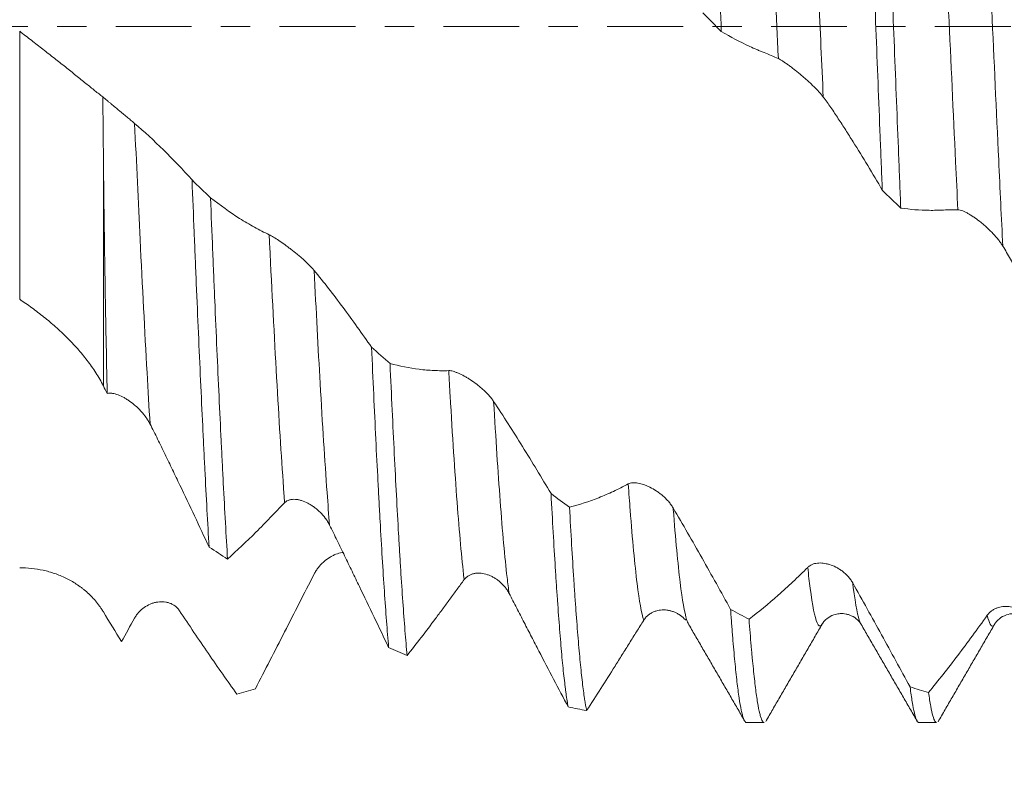
# Model space of a CAD drawing. Units: millimetres. Extents: x -45 to 116, y -82 to 31.
# Drawn here: x 68 to 82, y -11 to 0 of the extents above; entities that cross this region are included whole.
import ezdxf

# ---------------------------------------------------------------- set-up
doc = ezdxf.new("R2010")
doc.units = ezdxf.units.MM
doc.linetypes.add('CENTER', pattern=[47.5, 22, -8.5, 8.5, -8.5])
for name, color, linetype in [('1', 4, 'Continuous'), ('2', 7, 'Continuous'), ('SK2', 7, 'Continuous'), ('SK4', 2, 'CENTER')]:
    doc.layers.add(name, color=color, linetype=linetype)
doc.styles.add('iso_b_vert', font='simplex.shx')
doc.dimstyles.get("Standard").update_dxf_attribs({"dimtxt": 0.18, "dimasz": 0.18, "dimexe": 0.18, "dimexo": 0.0625, "dimgap": 0.09, "dimtad": 1, "dimzin": 0, "dimdsep": 52, "dimtxsty": 'Standard', "dimcen": 0.09, "dimadec": 0, "dimazin": 0, "dimtfac": 1, "dimtdec": 4, "dimtofl": 0, "dimtmove": 0, "dimatfit": 3, "dimfxl": 1, "dimtolj": 1, "dimtzin": 0, "dimarcsym": 0})

# ---------------------------------------------------------------- blocks, each defined once
blk = doc.blocks.new('_U2')
at = {"layer": 'SK2', "lineweight": 13}
for p, q in [((70, -11.680353), (70, -19.092853)), ((95, -11.680353), (95, -19.092853)), ((95, -17.092853), (70, -17.092853))]:
    blk.add_line(p, q, dxfattribs=at)
at = {"layer": 'SK2', "lineweight": 18}
for points in [[(70, -17.092853), (73.499998, -16.63207), (73.500002, -17.553637)], [(95, -17.092853), (91.500002, -17.553637), (91.499998, -16.63207)]]:
    blk.add_solid(points, dxfattribs=at)
at = {"layer": 'SK2', "lineweight": 18, "attachment_point": 7, "line_spacing_factor": 1.084337, "style": 'iso_b_vert'}
for s, insert, char_height in [('\\W0.8315;\\W0.4158;%%p\\W0.8315;0.5', (84.934325, -15.855258), 2.5), ('\\W0.6740;25', (78.877169, -16.207739), 3)]:
    blk.add_mtext(s, dxfattribs=dict(at, insert=insert, char_height=char_height))
blk = doc.blocks.new('_U3')
at = {"layer": 'SK2', "lineweight": 13}
for p, q in [((23, -9.4375), (23, -41.592853)), ((95, -11.680353), (95, -41.592853)), ((95, -39.592853), (23, -39.592853))]:
    blk.add_line(p, q, dxfattribs=at)
at = {"layer": 'SK2', "lineweight": 18}
for points in [[(23, -39.592853), (26.499998, -39.13207), (26.500002, -40.053637)], [(95, -39.592853), (91.500002, -40.053637), (91.499998, -39.13207)]]:
    blk.add_solid(points, dxfattribs=at)
at = {"layer": 'SK2', "lineweight": 18, "insert": (57.367172, -38.707739), "char_height": 3, "attachment_point": 7, "line_spacing_factor": 1.084337, "style": 'iso_b_vert'}
blk.add_mtext('\\W0.6740;72', dxfattribs=at)
blk = doc.blocks.new('_U4')
at = {"layer": '2', "lineweight": 13}
for p, q in [((33.8, -1.5875), (33.8, -30.592853)), ((95, -11.680353), (95, -30.592853)), ((95, -28.592853), (33.8, -28.592853))]:
    blk.add_line(p, q, dxfattribs=at)
at = {"layer": '2', "lineweight": 18}
for points in [[(33.8, -28.592853), (37.299998, -28.13207), (37.300002, -29.053637)], [(95, -28.592853), (91.500002, -29.053637), (91.499998, -28.13207)]]:
    blk.add_solid(points, dxfattribs=at)
at = {"layer": '2', "lineweight": 18, "insert": (61.413486, -27.707739), "char_height": 3, "attachment_point": 7, "line_spacing_factor": 1.084337, "style": 'iso_b_vert'}
blk.add_mtext('\\W0.6562;61.2', dxfattribs=at)

msp = doc.modelspace()

# ---------------------------------------------------------------- linework, layer by layer
at = {"layer": '1', "lineweight": 13}
for p, q in [((67.6081, -3.9565), (67.6081, -0.0702)), ((68.8206, -1.785), (68.8206, -5.2095))]:
    msp.add_line(p, q, dxfattribs=at)
at = {"layer": '1', "lineweight": 18}
for p, q in [((79.8035, -8.6673), (79.8055, -8.6705)), ((81.7375, -8.6704), (81.7394, -8.6674)), ((78.1426, -10.0929), (78.3999, -10.0929)), ((80.6427, -10.0929), (80.8999, -10.0929))]:
    msp.add_line(p, q, dxfattribs=at)
for points, knots in [([(77.7777, -0.071), (77.7674, 0.1907), (77.7571, 0.4516), (77.7365, 0.972), (77.7262, 1.2314), (77.7056, 1.7487), (77.6953, 2.0066), (77.6823, 2.3279), (77.6797, 2.3922), (77.6745, 2.5205), (77.6667, 2.7121), (77.6589, 2.9013), (77.6434, 3.2767), (77.6227, 3.769), (77.5919, 4.4831), (77.5714, 4.943), (77.5558, 5.2817), (77.5506, 5.3935), (77.5428, 5.5597), (77.5402, 5.6148), (77.535, 5.724), (77.5324, 5.7781), (77.5298, 5.8318)], [0, 0, 0, 0, 0.125, 0.125, 0.25, 0.25, 0.375, 0.375, 0.40625, 0.40625, 0.4375, 0.5, 0.5, 0.625, 0.75, 0.875, 0.875, 0.9375, 0.9375, 0.96875, 0.96875, 1, 1, 1, 1]), ([(79.8642, 3.7972), (79.8744, 3.5553), (79.8847, 3.31), (79.9053, 2.8128), (79.9156, 2.5608), (79.9311, 2.1779), (79.9389, 1.9851), (79.9467, 1.7904), (79.9519, 1.6602), (79.9545, 1.5949), (79.9675, 1.2688), (79.9778, 1.0079), (79.9984, 0.4862), (80.0087, 0.2254), (80.0293, -0.2962), (80.0396, -0.557), (80.0602, -1.0785), (80.0706, -1.3392), (80.0836, -1.6651), (80.0862, -1.7303), (80.0914, -1.8603), (80.0992, -2.0547), (80.1069, -2.2471), (80.1121, -2.3745)], [0, 0, 0, 0, 0.125, 0.125, 0.25, 0.25, 0.3125, 0.34375, 0.34375, 0.375, 0.375, 0.5, 0.5, 0.625, 0.625, 0.75, 0.75, 0.875, 0.875, 0.90625, 0.90625, 0.9375, 1, 1, 1, 1]), ([(80.3799, -2.633), (80.3748, -2.506), (80.3696, -2.3779), (80.3591, -2.12), (80.3539, -1.9909), (80.3383, -1.6032), (80.3177, -1.085), (80.2972, -0.5644), (80.2766, -0.0428), (80.2663, 0.2186), (80.2508, 0.6116), (80.243, 0.8084), (80.2352, 1.0054), (80.23, 1.1368), (80.2274, 1.2026), (80.2143, 1.53), (80.204, 1.789), (80.1834, 2.3014), (80.1731, 2.5547), (80.1526, 3.0559), (80.1423, 3.3037), (80.1319, 3.5486)], [0, 0, 0, 0, 0.0625, 0.0625, 0.125, 0.125, 0.25, 0.375, 0.375, 0.5, 0.5, 0.5625, 0.59375, 0.59375, 0.625, 0.625, 0.75, 0.75, 0.875, 0.875, 1, 1, 1, 1]), ([(68.8133, -1.0216), (68.7956, -1.0081), (68.7772, -0.9938), (68.7388, -0.9638), (68.7189, -0.948), (68.6572, -0.8988), (68.6134, -0.8635), (68.544, -0.8074), (68.5202, -0.7882), (68.4719, -0.7492), (68.4475, -0.7295), (68.3731, -0.6697), (68.3223, -0.6289), (68.2183, -0.5461), (68.1651, -0.5039), (68.0836, -0.4398), (68.0562, -0.4182), (68.001, -0.3749), (67.9733, -0.3533), (67.89, -0.2883), (67.834, -0.2449), (67.7215, -0.1578), (67.6649, -0.1141), (67.6081, -0.0702)], [0, 0, 0, 0, 0.0625, 0.0625, 0.125, 0.125, 0.25, 0.25, 0.3125, 0.3125, 0.375, 0.375, 0.5, 0.5, 0.625, 0.625, 0.6875, 0.6875, 0.75, 0.75, 0.875, 0.875, 1, 1, 1, 1]), ([(77.7777, -0.071), (77.9142, -0.1529), (78.0515, -0.2258), (78.2242, -0.3055), (78.2588, -0.3209), (78.3107, -0.343), (78.328, -0.3503), (78.3627, -0.3644), (78.38, -0.3714), (78.4321, -0.3922), (78.4668, -0.406), (78.536, -0.4353), (78.5705, -0.4506), (78.605, -0.4666)], [0, 0, 0, 0, 0.5, 0.5, 0.625, 0.625, 0.6875, 0.6875, 0.75, 0.75, 0.875, 0.875, 1, 1, 1, 1]), ([(78.605, -0.4666), (78.6149, -0.4712), (78.6259, -0.477), (78.6494, -0.4907), (78.662, -0.4985), (78.682, -0.5115), (78.6888, -0.516), (78.7026, -0.5254), (78.7096, -0.5302), (78.7307, -0.545), (78.7452, -0.5554), (78.7673, -0.5717), (78.7748, -0.5773), (78.7898, -0.5886), (78.7974, -0.5944), (78.8202, -0.6119), (78.8354, -0.6238), (78.8811, -0.66), (78.9117, -0.6851), (78.9575, -0.7238), (78.9728, -0.737), (79.0028, -0.7632), (79.0324, -0.7894), (79.0612, -0.8159), (79.0895, -0.8425), (79.1035, -0.8558), (79.1444, -0.896), (79.17, -0.9223), (79.2051, -0.961), (79.2163, -0.9738), (79.2375, -0.9992), (79.2474, -1.0116), (79.2564, -1.0236)], [0, 0, 0, 0, 0.0625, 0.0625, 0.125, 0.125, 0.15625, 0.15625, 0.1875, 0.1875, 0.25, 0.25, 0.28125, 0.28125, 0.3125, 0.3125, 0.375, 0.375, 0.5, 0.5, 0.5625, 0.5625, 0.625, 0.6875, 0.6875, 0.75, 0.75, 0.875, 0.875, 0.9375, 0.9375, 1, 1, 1, 1]), ([(69.2741, -1.4064), (69.2607, -1.395), (69.2456, -1.3822), (69.2208, -1.3613), (69.2121, -1.3541), (69.1942, -1.3391), (69.1849, -1.3313), (69.1568, -1.3079), (69.1374, -1.2918), (69.1075, -1.267), (69.0974, -1.2587), (69.077, -1.2417), (69.0667, -1.2332), (69.0359, -1.2077), (69.0153, -1.1907), (68.9741, -1.1565), (68.9536, -1.1394), (68.9227, -1.1137), (68.9124, -1.1051), (68.892, -1.0881), (68.8819, -1.0797), (68.852, -1.0545), (68.8324, -1.038), (68.8133, -1.0216)], [0, 0, 0, 0, 0.125, 0.125, 0.1875, 0.1875, 0.25, 0.25, 0.375, 0.375, 0.4375, 0.4375, 0.5, 0.5, 0.625, 0.625, 0.75, 0.75, 0.8125, 0.8125, 0.875, 0.875, 1, 1, 1, 1]), ([(68.8206, -1.785), (68.8192, -1.6586), (68.818, -1.5318), (68.8161, -1.341), (68.8156, -1.2773), (68.8144, -1.1496), (68.8138, -1.0856), (68.8133, -1.0216)], [0, 0, 0, 0, 0.5, 0.5, 0.75, 0.75, 1, 1, 1, 1]), ([(79.2564, -1.0236), (79.2934, -1.0732), (79.3301, -1.1242), (79.4027, -1.2289), (79.4386, -1.2827), (79.5101, -1.3919), (79.5458, -1.4472), (79.617, -1.5588), (79.6526, -1.6151), (79.8303, -1.8989), (79.9716, -2.1332), (80.1121, -2.3745)], [0, 0, 0, 0, 0.125, 0.125, 0.25, 0.25, 0.375, 0.375, 0.5, 0.5, 1, 1, 1, 1]), ([(70.1061, -2.2244), (69.9692, -2.0723), (69.8314, -1.9278), (69.5539, -1.6547), (69.4145, -1.5264), (69.2741, -1.4064)], [0, 0, 0, 0, 0.5, 0.5, 1, 1, 1, 1]), ([(68.8777, -5.3217), (68.8714, -5.0598), (68.8656, -4.7892), (68.8547, -4.2307), (68.8496, -3.9428), (68.8426, -3.4977), (68.8403, -3.3471), (68.837, -3.1178), (68.8359, -3.041), (68.8338, -2.8869), (68.8327, -2.8095), (68.8276, -2.4211), (68.8239, -2.1055), (68.8206, -1.785)], [0, 0, 0, 0, 0.25, 0.25, 0.5, 0.5, 0.625, 0.625, 0.6875, 0.6875, 0.75, 0.75, 1, 1, 1, 1]), ([(70.1061, -2.2244), (70.1164, -2.4791), (70.1267, -2.7323), (70.1397, -3.0469), (70.1423, -3.1097), (70.1475, -3.2351), (70.1552, -3.4223), (70.163, -3.6067), (70.1785, -3.972), (70.1991, -4.4494), (70.2299, -5.1372), (70.2504, -5.5767), (70.266, -5.8992), (70.2712, -6.0054), (70.279, -6.163), (70.2816, -6.2152), (70.2868, -6.3185), (70.2998, -6.5745), (70.323, -7.0138), (70.3435, -7.3745), (70.3537, -7.5475)], [0, 0, 0, 0, 0.125, 0.125, 0.15625, 0.15625, 0.1875, 0.25, 0.25, 0.375, 0.5, 0.625, 0.625, 0.6875, 0.6875, 0.71875, 0.71875, 0.75, 0.875, 1, 1, 1, 1]), ([(70.6216, -7.7222), (70.6113, -7.5545), (70.601, -7.379), (70.5804, -7.0123), (70.57, -6.8211), (70.557, -6.572), (70.5544, -6.5217), (70.5492, -6.4206), (70.5415, -6.2679), (70.5337, -6.1122), (70.5182, -5.7968), (70.4976, -5.3657), (70.4669, -4.6879), (70.4463, -4.2151), (70.4333, -3.9129), (70.4308, -3.8522), (70.4256, -3.7299), (70.4229, -3.6684), (70.4151, -3.4836), (70.4099, -3.3598), (70.3944, -2.987), (70.3841, -2.7364), (70.3738, -2.4836)], [0, 0, 0, 0, 0.125, 0.125, 0.25, 0.25, 0.28125, 0.28125, 0.3125, 0.375, 0.375, 0.5, 0.625, 0.75, 0.75, 0.78125, 0.78125, 0.8125, 0.8125, 0.875, 0.875, 1, 1, 1, 1]), ([(71.2248, -3.0207), (71.1529, -2.9864), (71.0813, -2.9495), (70.9385, -2.8702), (70.8673, -2.828), (70.6545, -2.6934), (70.5137, -2.5934), (70.3738, -2.4836)], [0, 0, 0, 0, 0.25, 0.25, 0.5, 0.5, 1, 1, 1, 1]), ([(80.3799, -2.633), (80.5165, -2.6534), (80.6538, -2.6645), (80.8265, -2.6665), (80.8611, -2.6663), (80.913, -2.6651), (80.9303, -2.6646), (80.965, -2.6632), (80.9823, -2.6624), (81.0344, -2.6599), (81.0691, -2.6583), (81.1383, -2.6568), (81.1728, -2.6568), (81.2072, -2.6573)], [0, 0, 0, 0, 0.5, 0.5, 0.625, 0.625, 0.6875, 0.6875, 0.75, 0.75, 0.875, 0.875, 1, 1, 1, 1]), ([(81.2072, -2.6573), (81.2172, -2.6575), (81.2281, -2.6592), (81.2516, -2.665), (81.2642, -2.6692), (81.2842, -2.6771), (81.291, -2.68), (81.3047, -2.6862), (81.3117, -2.6896), (81.3329, -2.7001), (81.3473, -2.7079), (81.3694, -2.7207), (81.3769, -2.7251), (81.3919, -2.7343), (81.3995, -2.7391), (81.4223, -2.7537), (81.4375, -2.764), (81.4832, -2.796), (81.5137, -2.8191), (81.5596, -2.8561), (81.5749, -2.8689), (81.6049, -2.8948), (81.6197, -2.908), (81.6635, -2.9483), (81.6919, -2.9762), (81.7466, -3.0343), (81.7721, -3.0637), (81.8073, -3.1084), (81.8185, -3.1234), (81.8397, -3.1538), (81.8496, -3.1689), (81.8586, -3.184)], [0, 0, 0, 0, 0.0625, 0.0625, 0.125, 0.125, 0.15625, 0.15625, 0.1875, 0.1875, 0.25, 0.25, 0.28125, 0.28125, 0.3125, 0.3125, 0.375, 0.375, 0.5, 0.5, 0.5625, 0.5625, 0.625, 0.625, 0.75, 0.75, 0.875, 0.875, 0.9375, 0.9375, 1, 1, 1, 1]), ([(71.8762, -3.5375), (71.8663, -3.5253), (71.8554, -3.5128), (71.8319, -3.4873), (71.8194, -3.4742), (71.7995, -3.4542), (71.7927, -3.4474), (71.7789, -3.434), (71.7719, -3.4274), (71.7508, -3.4074), (71.7363, -3.3941), (71.7142, -3.3743), (71.7067, -3.3677), (71.6917, -3.3546), (71.6841, -3.348), (71.6612, -3.3284), (71.6459, -3.3156), (71.6002, -3.2779), (71.5696, -3.2536), (71.5238, -3.2184), (71.5085, -3.2069), (71.4785, -3.1845), (71.4637, -3.1737), (71.42, -3.1423), (71.3917, -3.1226), (71.3371, -3.0861), (71.3116, -3.0697), (71.2763, -3.0485), (71.2651, -3.042), (71.2438, -3.0302), (71.2339, -3.025), (71.2248, -3.0207)], [0, 0, 0, 0, 0.0625, 0.0625, 0.125, 0.125, 0.15625, 0.15625, 0.1875, 0.1875, 0.25, 0.25, 0.28125, 0.28125, 0.3125, 0.3125, 0.375, 0.375, 0.5, 0.5, 0.5625, 0.5625, 0.625, 0.625, 0.75, 0.75, 0.875, 0.875, 0.9375, 0.9375, 1, 1, 1, 1]), ([(81.8586, -3.184), (81.8957, -3.2459), (81.9324, -3.3088), (82.005, -3.4368), (82.041, -3.5019), (82.1125, -3.6334), (82.1481, -3.6997), (82.2194, -3.8328), (82.255, -3.8998), (82.4326, -4.2363), (82.5738, -4.5104), (82.7143, -4.7891)], [0, 0, 0, 0, 0.125, 0.125, 0.25, 0.25, 0.375, 0.375, 0.5, 0.5, 1, 1, 1, 1]), ([(72.7082, -4.651), (72.5713, -4.4525), (72.4335, -4.2602), (72.1561, -3.8885), (72.0166, -3.7095), (71.8762, -3.5375)], [0, 0, 0, 0, 0.5, 0.5, 1, 1, 1, 1]), ([(67.6081, -3.9565), (67.6675, -3.9962), (67.7266, -4.0374), (67.8436, -4.1229), (67.9596, -4.2115), (68.0732, -4.3069), (68.1571, -4.3814), (68.1849, -4.4067), (68.2394, -4.4578), (68.2662, -4.4837), (68.3453, -4.5622), (68.3961, -4.6159), (68.4938, -4.7262), (68.5407, -4.7828), (68.6075, -4.8702), (68.6292, -4.8997), (68.6714, -4.9597), (68.692, -4.9903), (68.7513, -5.0829), (68.7877, -5.1456), (68.8206, -5.2095)], [0, 0, 0, 0, 0.125, 0.125, 0.25, 0.375, 0.375, 0.4375, 0.4375, 0.5, 0.5, 0.625, 0.625, 0.75, 0.75, 0.8125, 0.8125, 0.875, 0.875, 1, 1, 1, 1]), ([(72.7082, -4.651), (72.7186, -4.8848), (72.7393, -5.3404), (72.7598, -5.7724), (72.7803, -6.1927), (72.7906, -6.3969), (72.8062, -6.6944), (72.8139, -6.8409), (72.8217, -6.984), (72.8269, -7.0787), (72.8295, -7.1256), (72.8426, -7.3583), (72.8529, -7.5358), (72.8735, -7.8741), (72.8838, -8.0349), (72.9044, -8.34), (72.925, -8.6286), (72.9456, -8.884), (72.956, -9.0031)], [0, 0, 0, 0, 0.125, 0.25, 0.25, 0.375, 0.375, 0.4375, 0.46875, 0.46875, 0.5, 0.5, 0.625, 0.625, 0.75, 0.75, 0.875, 1, 1, 1, 1]), ([(73.2238, -9.1206), (73.2135, -9.0081), (73.1928, -8.7657), (73.1723, -8.489), (73.1518, -8.1952), (73.1415, -8.0397), (73.1259, -7.7933), (73.1207, -7.709), (73.1129, -7.5792), (73.1103, -7.5353), (73.1051, -7.4467), (73.092, -7.2233), (73.0688, -6.8028), (73.0483, -6.4037), (73.0277, -5.9919), (73.0174, -5.7797), (72.9967, -5.3426), (72.9864, -5.1176), (72.976, -4.8861)], [0, 0, 0, 0, 0.125, 0.25, 0.25, 0.375, 0.375, 0.4375, 0.4375, 0.46875, 0.46875, 0.5, 0.625, 0.75, 0.75, 0.875, 0.875, 1, 1, 1, 1]), ([(73.8269, -4.9905), (73.755, -4.9926), (73.6834, -4.9919), (73.5406, -4.9852), (73.4694, -4.9792), (73.2567, -4.9529), (73.1158, -4.9247), (72.976, -4.8861)], [0, 0, 0, 0, 0.25, 0.25, 0.5, 0.5, 1, 1, 1, 1]), ([(74.4783, -5.4372), (74.4684, -5.4222), (74.4575, -5.4072), (74.4341, -5.3775), (74.4215, -5.3627), (74.4016, -5.3407), (74.3948, -5.3333), (74.3811, -5.3189), (74.3741, -5.3118), (74.3529, -5.2908), (74.3385, -5.2771), (74.3163, -5.2571), (74.3089, -5.2505), (74.2939, -5.2375), (74.2862, -5.231), (74.2634, -5.2121), (74.2481, -5.1999), (74.2024, -5.1648), (74.1718, -5.1432), (74.1261, -5.1132), (74.1108, -5.1036), (74.0807, -5.0855), (74.0659, -5.077), (74.0222, -5.053), (73.9939, -5.039), (73.953, -5.0213), (73.9397, -5.0161), (73.9142, -5.0069), (73.902, -5.003), (73.8784, -4.9966), (73.8672, -4.9942), (73.8459, -4.9909), (73.836, -4.9902), (73.8269, -4.9905)], [0, 0, 0, 0, 0.0625, 0.0625, 0.125, 0.125, 0.15625, 0.15625, 0.1875, 0.1875, 0.25, 0.25, 0.28125, 0.28125, 0.3125, 0.3125, 0.375, 0.375, 0.5, 0.5, 0.5625, 0.5625, 0.625, 0.625, 0.75, 0.75, 0.8125, 0.8125, 0.875, 0.875, 0.9375, 0.9375, 1, 1, 1, 1]), ([(68.8777, -5.3217), (68.8887, -5.319), (68.9004, -5.3175), (68.9191, -5.3171), (68.9255, -5.3173), (68.9384, -5.3181), (68.9449, -5.3188), (68.9779, -5.3235), (69.0056, -5.3311), (69.0627, -5.3526), (69.0914, -5.3662), (69.1345, -5.39), (69.1488, -5.3985), (69.1776, -5.4168), (69.192, -5.4265), (69.2349, -5.4572), (69.2628, -5.4795), (69.3035, -5.5156), (69.3168, -5.5281), (69.3432, -5.5541), (69.3562, -5.5676), (69.3939, -5.6091), (69.4175, -5.6381), (69.4501, -5.6838), (69.4605, -5.6995), (69.4802, -5.7315), (69.4894, -5.7478), (69.4978, -5.7644)], [0, 0, 0, 0, 0.0625, 0.0625, 0.09375, 0.09375, 0.125, 0.125, 0.25, 0.25, 0.375, 0.375, 0.4375, 0.4375, 0.5, 0.5, 0.625, 0.625, 0.6875, 0.6875, 0.75, 0.75, 0.875, 0.875, 0.9375, 0.9375, 1, 1, 1, 1]), ([(75.3104, -6.7737), (75.1734, -6.5419), (75.0357, -6.3143), (74.7582, -5.8682), (74.6187, -5.6501), (74.4783, -5.4372)], [0, 0, 0, 0, 0.5, 0.5, 1, 1, 1, 1]), ([(69.4978, -5.7644), (69.5348, -5.8369), (69.5714, -5.9098), (69.6438, -6.0566), (69.6797, -6.1304), (69.7512, -6.2784), (69.7869, -6.3525), (69.8582, -6.501), (69.8939, -6.5754), (70.0717, -6.948), (70.2131, -7.2473), (70.3537, -7.5475)], [0, 0, 0, 0, 0.125, 0.125, 0.25, 0.25, 0.375, 0.375, 0.5, 0.5, 1, 1, 1, 1]), ([(76.429, -6.6336), (76.3571, -6.672), (76.2855, -6.7077), (76.1427, -6.7739), (76.0716, -6.8044), (75.8588, -6.8881), (75.718, -6.9336), (75.5781, -6.9689)], [0, 0, 0, 0, 0.25, 0.25, 0.5, 0.5, 1, 1, 1, 1]), ([(77.0804, -6.9808), (77.0705, -6.9639), (77.0596, -6.9476), (77.0362, -6.9157), (77.0237, -6.9002), (77.0038, -6.8775), (76.9969, -6.8701), (76.9832, -6.8556), (76.9762, -6.8485), (76.9551, -6.8278), (76.9406, -6.8146), (76.9185, -6.7958), (76.9111, -6.7896), (76.896, -6.7776), (76.8884, -6.7717), (76.8656, -6.7546), (76.8503, -6.7439), (76.8046, -6.7137), (76.774, -6.6962), (76.7283, -6.6733), (76.713, -6.6663), (76.6829, -6.6537), (76.6681, -6.648), (76.6244, -6.633), (76.5961, -6.6256), (76.5551, -6.6188), (76.5419, -6.6173), (76.5164, -6.6158), (76.5041, -6.6159), (76.4806, -6.6177), (76.4693, -6.6195), (76.448, -6.625), (76.4381, -6.6288), (76.429, -6.6336)], [0, 0, 0, 0, 0.0625, 0.0625, 0.125, 0.125, 0.15625, 0.15625, 0.1875, 0.1875, 0.25, 0.25, 0.28125, 0.28125, 0.3125, 0.3125, 0.375, 0.375, 0.5, 0.5, 0.5625, 0.5625, 0.625, 0.625, 0.75, 0.75, 0.8125, 0.8125, 0.875, 0.875, 0.9375, 0.9375, 1, 1, 1, 1]), ([(75.3104, -6.7737), (75.3207, -6.9669), (75.3412, -7.3397), (75.3618, -7.6848), (75.3748, -7.8916), (75.3774, -7.9325), (75.3826, -8.0134), (75.3852, -8.0535), (75.393, -8.1718), (75.3982, -8.2483), (75.4138, -8.4711), (75.4344, -8.7499), (75.4549, -8.9928), (75.4754, -9.2179), (75.4857, -9.3214), (75.5012, -9.4631), (75.5064, -9.5081), (75.5143, -9.572), (75.5169, -9.5928), (75.5221, -9.633), (75.5247, -9.6525), (75.5377, -9.7467), (75.548, -9.8117), (75.5583, -9.8667)], [0, 0, 0, 0, 0.125, 0.25, 0.25, 0.28125, 0.28125, 0.3125, 0.3125, 0.375, 0.375, 0.5, 0.625, 0.625, 0.75, 0.75, 0.8125, 0.8125, 0.84375, 0.84375, 0.875, 0.875, 1, 1, 1, 1]), ([(70.6216, -7.7222), (70.7581, -7.5998), (70.8953, -7.4697), (71.0679, -7.2974), (71.1025, -7.2625), (71.1717, -7.1917), (71.2064, -7.1558), (71.2758, -7.0833), (71.3105, -7.0469), (71.3798, -6.9752), (71.4143, -6.9399), (71.4488, -6.9051)], [0, 0, 0, 0, 0.5, 0.5, 0.625, 0.625, 0.75, 0.75, 0.875, 0.875, 1, 1, 1, 1]), ([(71.4488, -6.9051), (71.4588, -6.895), (71.4697, -6.8869), (71.4933, -6.8735), (71.5059, -6.8684), (71.526, -6.8627), (71.5328, -6.8611), (71.5466, -6.8586), (71.5536, -6.8577), (71.5748, -6.8559), (71.5893, -6.8559), (71.6114, -6.8575), (71.6189, -6.8583), (71.6339, -6.8603), (71.6416, -6.8616), (71.6644, -6.8662), (71.6796, -6.8702), (71.7253, -6.8845), (71.7559, -6.8974), (71.7941, -6.9173), (71.8018, -6.9215), (71.817, -6.9302), (71.8396, -6.9438), (71.8766, -6.9689), (71.9054, -6.9916), (71.9337, -7.0156), (71.9476, -7.0284), (71.9885, -7.0686), (72.014, -7.0975), (72.0491, -7.1446), (72.0602, -7.1609), (72.0814, -7.195), (72.0912, -7.2125), (72.1002, -7.2305)], [0, 0, 0, 0, 0.0625, 0.0625, 0.125, 0.125, 0.15625, 0.15625, 0.1875, 0.1875, 0.25, 0.25, 0.28125, 0.28125, 0.3125, 0.3125, 0.375, 0.375, 0.5, 0.5, 0.53125, 0.53125, 0.5625, 0.625, 0.6875, 0.6875, 0.75, 0.75, 0.875, 0.875, 0.9375, 0.9375, 1, 1, 1, 1]), ([(75.826, -9.9194), (75.8209, -9.8953), (75.8131, -9.8552), (75.8053, -9.8093), (75.8001, -9.7774), (75.7975, -9.7608), (75.7845, -9.6746), (75.7741, -9.5962), (75.7535, -9.4207), (75.7433, -9.3237), (75.7227, -9.1112), (75.7124, -8.9959), (75.6918, -8.7466), (75.6815, -8.6127), (75.6685, -8.4335), (75.6659, -8.397), (75.6607, -8.323), (75.6581, -8.2854), (75.6503, -8.1714), (75.6451, -8.0936), (75.6296, -7.8544), (75.6089, -7.5206), (75.5884, -7.1577), (75.5781, -6.9689)], [0, 0, 0, 0, 0.0625, 0.09375, 0.09375, 0.125, 0.125, 0.25, 0.25, 0.375, 0.375, 0.5, 0.5, 0.625, 0.625, 0.65625, 0.65625, 0.6875, 0.6875, 0.75, 0.75, 0.875, 1, 1, 1, 1]), ([(77.9126, -8.4518), (77.7756, -8.202), (77.6378, -7.9542), (77.3603, -7.4633), (77.2208, -7.2206), (77.0804, -6.9808)], [0, 0, 0, 0, 0.5, 0.5, 1, 1, 1, 1]), ([(72.1002, -7.2305), (72.1372, -7.3048), (72.1738, -7.3791), (72.2463, -7.5276), (72.2821, -7.6018), (72.3537, -7.7502), (72.3894, -7.8243), (72.4607, -7.9725), (72.4963, -8.0465), (72.6741, -8.4163), (72.8154, -8.7106), (72.956, -9.0031)], [0, 0, 0, 0, 0.125, 0.125, 0.25, 0.25, 0.375, 0.375, 0.5, 0.5, 1, 1, 1, 1]), ([(72.2948, -7.6246), (72.2903, -7.6253), (72.2858, -7.626), (72.2507, -7.6321), (72.2202, -7.641), (72.1744, -7.6593), (72.1591, -7.6663), (72.1291, -7.6816), (72.1143, -7.69), (72.0705, -7.7173), (72.0423, -7.7384), (72.0013, -7.7748), (71.9881, -7.7876), (71.9626, -7.8145), (71.9504, -7.8286), (71.9268, -7.8583), (71.9156, -7.8738), (71.8943, -7.9066), (71.8844, -7.9236), (71.8753, -7.9414)], [0, 0, 0, 0, 0.028867, 0.028867, 0.2230936, 0.2230936, 0.3202069, 0.3202069, 0.4173202, 0.4173202, 0.6115468, 0.6115468, 0.7086601, 0.7086601, 0.8057734, 0.8057734, 0.9028867, 0.9028867, 1, 1, 1, 1]), ([(68.8206, -8.4881), (68.8118, -8.4736), (68.8028, -8.4594), (68.7844, -8.4316), (68.7562, -8.3908), (68.7264, -8.3528), (68.6647, -8.2798), (68.6208, -8.2355), (68.5628, -8.1846), (68.551, -8.1747), (68.5272, -8.1552), (68.5151, -8.1457), (68.4787, -8.1181), (68.4541, -8.1008), (68.3792, -8.0518), (68.3281, -8.0229), (68.2233, -7.9721), (68.1697, -7.9502), (68.0877, -7.922), (68.06, -7.9134), (68.0043, -7.8979), (67.9764, -7.891), (67.8924, -7.8727), (67.836, -7.8637), (67.7225, -7.852), (67.6654, -7.8493), (67.6081, -7.8497)], [0, 0, 0, 0, 0.03125, 0.03125, 0.0625, 0.125, 0.125, 0.25, 0.25, 0.28125, 0.28125, 0.3125, 0.3125, 0.375, 0.375, 0.5, 0.5, 0.625, 0.625, 0.6875, 0.6875, 0.75, 0.75, 0.875, 0.875, 1, 1, 1, 1]), ([(79.0311, -7.8424), (78.9592, -7.9144), (78.8876, -7.9841), (78.7448, -8.1188), (78.6737, -8.1838), (78.461, -8.3719), (78.3202, -8.4879), (78.1803, -8.5945)], [0, 0, 0, 0, 0.25, 0.25, 0.5, 0.5, 1, 1, 1, 1]), ([(79.6825, -8.0671), (79.6726, -8.0495), (79.6617, -8.0327), (79.6383, -8.0008), (79.6258, -7.9856), (79.6059, -7.9638), (79.5991, -7.9568), (79.5853, -7.9432), (79.5784, -7.9366), (79.5572, -7.9176), (79.5428, -7.9058), (79.5207, -7.8893), (79.5132, -7.884), (79.4982, -7.8738), (79.4906, -7.8689), (79.4678, -7.8547), (79.4525, -7.8462), (79.4068, -7.8229), (79.3762, -7.8106), (79.3305, -7.7964), (79.3152, -7.7925), (79.2851, -7.7861), (79.2703, -7.7837), (79.2265, -7.7787), (79.1982, -7.7784), (79.1573, -7.7829), (79.144, -7.7852), (79.1185, -7.7916), (79.1062, -7.7956), (79.0827, -7.8055), (79.0714, -7.8114), (79.0501, -7.8253), (79.0402, -7.8333), (79.0311, -7.8424)], [0, 0, 0, 0, 0.0625, 0.0625, 0.125, 0.125, 0.15625, 0.15625, 0.1875, 0.1875, 0.25, 0.25, 0.28125, 0.28125, 0.3125, 0.3125, 0.375, 0.375, 0.5, 0.5, 0.5625, 0.5625, 0.625, 0.625, 0.75, 0.75, 0.8125, 0.8125, 0.875, 0.875, 0.9375, 0.9375, 1, 1, 1, 1]), ([(71.8753, -7.9414), (71.8034, -8.0818), (71.7318, -8.2219), (71.5891, -8.5011), (71.5179, -8.6403), (71.3052, -9.0561), (71.1643, -9.3311), (71.0244, -9.6032)], [0, 0, 0, 0, 0.25, 0.25, 0.5, 0.5, 1, 1, 1, 1]), ([(74.0511, -8.0208), (74.061, -8.0074), (74.072, -7.9958), (74.0955, -7.9755), (74.1081, -7.9668), (74.1282, -7.9557), (74.135, -7.9524), (74.1488, -7.9464), (74.1558, -7.9437), (74.177, -7.9366), (74.1914, -7.9331), (74.2136, -7.9295), (74.221, -7.9286), (74.2361, -7.9272), (74.2437, -7.9268), (74.2665, -7.9264), (74.2817, -7.9271), (74.3274, -7.9319), (74.358, -7.9388), (74.3962, -7.9515), (74.4039, -7.9543), (74.4191, -7.9603), (74.4418, -7.9698), (74.4788, -7.9884), (74.5075, -8.0064), (74.5358, -8.026), (74.5498, -8.0366), (74.5907, -8.0707), (74.6162, -8.0962), (74.6513, -8.1389), (74.6625, -8.154), (74.6836, -8.1858), (74.6935, -8.2023), (74.7025, -8.2197)], [0, 0, 0, 0, 0.0625, 0.0625, 0.125, 0.125, 0.15625, 0.15625, 0.1875, 0.1875, 0.25, 0.25, 0.28125, 0.28125, 0.3125, 0.3125, 0.375, 0.375, 0.5, 0.5, 0.53125, 0.53125, 0.5625, 0.625, 0.6875, 0.6875, 0.75, 0.75, 0.875, 0.875, 0.9375, 0.9375, 1, 1, 1, 1]), ([(73.2238, -9.1206), (73.3603, -8.948), (73.4976, -8.7694), (73.6702, -8.5386), (73.7048, -8.492), (73.774, -8.3983), (73.8087, -8.3509), (73.8781, -8.2559), (73.9128, -8.2083), (73.9821, -8.1139), (74.0166, -8.0672), (74.0511, -8.0208)], [0, 0, 0, 0, 0.5, 0.5, 0.625, 0.625, 0.75, 0.75, 0.875, 0.875, 1, 1, 1, 1]), ([(80.5147, -9.5758), (80.3777, -9.3244), (80.24, -9.0727), (79.9624, -8.5692), (79.8229, -8.3179), (79.6825, -8.0671)], [0, 0, 0, 0, 0.5, 0.5, 1, 1, 1, 1]), ([(74.7025, -8.2197), (74.7395, -8.291), (74.7761, -8.3618), (74.8486, -8.5026), (74.8845, -8.5724), (74.956, -8.7116), (74.9917, -8.7808), (75.063, -8.919), (75.0986, -8.9878), (75.2764, -9.3309), (75.4177, -9.601), (75.5583, -9.8667)], [0, 0, 0, 0, 0.125, 0.125, 0.25, 0.25, 0.375, 0.375, 0.5, 0.5, 1, 1, 1, 1]), ([(69.9246, -8.471), (69.9147, -8.456), (69.9038, -8.4427), (69.8804, -8.4187), (69.8678, -8.408), (69.8479, -8.3938), (69.8411, -8.3893), (69.8273, -8.3812), (69.8203, -8.3774), (69.7992, -8.367), (69.7847, -8.3613), (69.7626, -8.3544), (69.7551, -8.3523), (69.7401, -8.3487), (69.7324, -8.3472), (69.7096, -8.3434), (69.6943, -8.3419), (69.6485, -8.3402), (69.618, -8.3428), (69.5722, -8.3518), (69.5569, -8.3557), (69.5269, -8.3651), (69.5121, -8.3706), (69.4684, -8.3895), (69.4401, -8.4052), (69.3855, -8.4437), (69.36, -8.4659), (69.3247, -8.5043), (69.3135, -8.5179), (69.2922, -8.5471), (69.2823, -8.5626), (69.2732, -8.5789)], [0, 0, 0, 0, 0.0625, 0.0625, 0.125, 0.125, 0.15625, 0.15625, 0.1875, 0.1875, 0.25, 0.25, 0.28125, 0.28125, 0.3125, 0.3125, 0.375, 0.375, 0.5, 0.5, 0.5625, 0.5625, 0.625, 0.625, 0.75, 0.75, 0.875, 0.875, 0.9375, 0.9375, 1, 1, 1, 1]), ([(82.2845, -8.6253), (82.2747, -8.608), (82.2638, -8.592), (82.2404, -8.5621), (82.2279, -8.5482), (82.208, -8.5288), (82.2012, -8.5226), (82.1875, -8.5108), (82.1805, -8.5051), (82.1594, -8.4891), (82.1449, -8.4794), (82.1228, -8.4664), (82.1154, -8.4623), (82.1004, -8.4545), (82.0928, -8.4508), (82.07, -8.4406), (82.0547, -8.4348), (82.009, -8.42), (81.9785, -8.4137), (81.9327, -8.4091), (81.9174, -8.4084), (81.8873, -8.4087), (81.8725, -8.4097), (81.8287, -8.415), (81.8004, -8.4218), (81.7594, -8.4373), (81.7462, -8.4433), (81.7206, -8.4571), (81.7083, -8.4648), (81.6848, -8.4821), (81.6735, -8.4918), (81.6522, -8.5131), (81.6423, -8.5248), (81.6332, -8.5376)], [0, 0, 0, 0, 0.0625, 0.0625, 0.125, 0.125, 0.15625, 0.15625, 0.1875, 0.1875, 0.25, 0.25, 0.28125, 0.28125, 0.3125, 0.3125, 0.375, 0.375, 0.5, 0.5, 0.5625, 0.5625, 0.625, 0.625, 0.75, 0.75, 0.8125, 0.8125, 0.875, 0.875, 0.9375, 0.9375, 1, 1, 1, 1]), ([(70.7566, -9.6818), (70.6196, -9.4904), (70.4819, -9.2937), (70.2044, -8.8896), (70.065, -8.6827), (69.9246, -8.471)], [0, 0, 0, 0, 0.5, 0.5, 1, 1, 1, 1]), ([(76.6533, -8.6095), (76.6633, -8.5937), (76.6742, -8.5794), (76.6977, -8.5535), (76.7103, -8.5418), (76.7304, -8.5261), (76.7372, -8.5211), (76.7509, -8.512), (76.7579, -8.5077), (76.7791, -8.4958), (76.7936, -8.4891), (76.8157, -8.4806), (76.8232, -8.478), (76.8382, -8.4733), (76.8458, -8.4713), (76.8686, -8.4658), (76.8838, -8.4633), (76.9296, -8.4583), (76.9601, -8.4587), (77.006, -8.4644), (77.0213, -8.4672), (77.0513, -8.4745), (77.0809, -8.4833), (77.1096, -8.4954), (77.1379, -8.5092), (77.1519, -8.517), (77.1928, -8.5429), (77.2183, -8.5632), (77.2461, -8.5914), (77.2504, -8.596), (77.2547, -8.6007)], [0, 0, 0, 0, 0.06957, 0.06957, 0.13914, 0.13914, 0.173925, 0.173925, 0.20871, 0.20871, 0.27828, 0.27828, 0.3130651, 0.3130651, 0.3478501, 0.3478501, 0.4174201, 0.4174201, 0.5565601, 0.5565601, 0.6261301, 0.6261301, 0.6957001, 0.7652701, 0.7652701, 0.8348401, 0.8348401, 0.9739802, 0.9739802, 1, 1, 1, 1]), ([(77.9126, -8.4518), (77.9177, -8.5235), (77.9255, -8.6281), (77.9333, -8.7281), (77.9385, -8.7937), (77.9412, -8.826), (77.9541, -8.984), (77.9644, -9.1006), (77.985, -9.3148), (77.9953, -9.4123), (78.0159, -9.5883), (78.0262, -9.6669), (78.0468, -9.8049), (78.0572, -9.8643), (78.0702, -9.9262), (78.0728, -9.938), (78.078, -9.9602), (78.0858, -9.9915), (78.0935, -10.017), (78.109, -10.0603), (78.1237, -10.0868), (78.1383, -10.0929), (78.1427, -10.0929)], [0, 0, 0, 0, 0.0673638, 0.1010457, 0.1010457, 0.1347276, 0.1347276, 0.2694553, 0.2694553, 0.4041829, 0.4041829, 0.5389106, 0.5389106, 0.6736382, 0.6736382, 0.7073201, 0.7073201, 0.741002, 0.8083659, 0.8083659, 0.9430935, 1, 1, 1, 1]), ([(79.232, -8.6783), (79.2513, -8.6418), (79.2987, -8.5868), (79.3956, -8.5318), (79.4762, -8.5133), (79.5411, -8.5119), (79.5903, -8.5187), (79.6639, -8.5389), (79.75, -8.5943), (79.7921, -8.6388), (79.803, -8.6664)], [0, 0, 0, 0, 0.1595332, 0.2847788, 0.3700827, 0.4312089, 0.4836474, 0.5466667, 0.7416969, 1, 1, 1, 1]), ([(81.6332, -8.5376), (81.5613, -8.6385), (81.4897, -8.7375), (81.347, -8.9318), (81.2758, -9.027), (81.0631, -9.307), (80.9223, -9.4858), (80.7825, -9.6567)], [0, 0, 0, 0, 0.25, 0.25, 0.5, 0.5, 1, 1, 1, 1]), ([(81.74, -8.6662), (81.7513, -8.6385), (81.7937, -8.5937), (81.8905, -8.5316), (81.9877, -8.5106), (82.0713, -8.5144), (82.1466, -8.5314), (82.2433, -8.5861), (82.2905, -8.6405), (82.3096, -8.6766)], [0, 0, 0, 0, 0.25484, 0.4489873, 0.5834369, 0.6269533, 0.7129184, 0.8390749, 1, 1, 1, 1]), ([(75.826, -9.9194), (75.9626, -9.7082), (76.0998, -9.4929), (76.2725, -9.2188), (76.3071, -9.1637), (76.359, -9.0807), (76.3936, -9.0253), (76.4283, -8.9697), (76.4804, -8.8862), (76.5151, -8.8304), (76.5843, -8.7196), (76.6188, -8.6645), (76.6533, -8.6095)], [0, 0, 0, 0, 0.5, 0.5, 0.625, 0.625, 0.6875, 0.75, 0.75, 0.875, 0.875, 1, 1, 1, 1]), ([(77.2757, -8.5989), (77.2779, -8.6062), (77.2848, -8.627), (77.2917, -8.644), (77.2963, -8.6536)], [0, 0, 0, 0, 0.3297168, 1, 1, 1, 1]), ([(78.3999, -10.0929), (78.399, -10.0929), (78.3879, -10.092), (78.3768, -10.0793), (78.3613, -10.0462), (78.3561, -10.0325), (78.3483, -10.0082), (78.3457, -9.9994), (78.3405, -9.9806), (78.3379, -9.9706), (78.3249, -9.9174), (78.3042, -9.8125), (78.2837, -9.6688), (78.2632, -9.5058), (78.2529, -9.4146), (78.2374, -9.2632), (78.2296, -9.1837), (78.2218, -9.0987), (78.2166, -9.0408), (78.214, -9.0112), (78.2009, -8.8606), (78.1906, -8.7317), (78.1803, -8.5945)], [0, 0, 0, 0, 0.0113678, 0.152601, 0.152601, 0.2232176, 0.2232176, 0.2585259, 0.2585259, 0.2938341, 0.2938341, 0.4350673, 0.5763005, 0.5763005, 0.7175337, 0.7175337, 0.7881502, 0.8234585, 0.8234585, 0.8587668, 0.8587668, 1, 1, 1, 1]), ([(80.5147, -9.5758), (80.5251, -9.6586), (80.5457, -9.8044), (80.5662, -9.9106), (80.5868, -9.997), (80.5971, -10.0304), (80.6127, -10.0652), (80.6179, -10.0742), (80.6284, -10.0872), (80.6336, -10.0911), (80.6401, -10.0927), (80.6414, -10.0929), (80.6427, -10.0929)], [0, 0, 0, 0, 0.242373, 0.4847459, 0.4847459, 0.7271189, 0.7271189, 0.8483054, 0.8483054, 0.9694919, 0.9694919, 1, 1, 1, 1]), ([(80.8999, -10.0929), (80.8995, -10.0929), (80.8991, -10.0928), (80.8961, -10.0926), (80.8883, -10.09), (80.8805, -10.0817), (80.865, -10.0574), (80.8547, -10.0311), (80.8341, -9.9585), (80.8135, -9.8659), (80.7929, -9.7332), (80.7825, -9.6567)], [0, 0, 0, 0, 0.0104567, 0.0104567, 0.0764263, 0.2083654, 0.2083654, 0.4722436, 0.4722436, 0.7361218, 1, 1, 1, 1])]:
    msp.add_open_spline(points, degree=3, knots=knots, dxfattribs=at)
at = {"layer": '1', "lineweight": 13}
for points, knots in [([(78.3806, 4.246), (78.4085, 3.7131), (78.4699, 2.4734), (78.5447, 0.8507), (78.5916, -0.1743), (78.605, -0.4666)], [0, 0, 0, 0, 0.3736265, 0.8208809, 1, 1, 1, 1]), ([(79.0319, 3.7505), (79.0509, 3.3756), (79.1034, 2.3058), (79.1782, 0.6837), (79.234, -0.5389), (79.2564, -1.0236)], [0, 0, 0, 0, 0.2542319, 0.7013947, 1, 1, 1, 1]), ([(80.9827, 2.1817), (81.0131, 1.539), (81.0769, 0.1486), (81.1517, -1.4911), (81.1962, -2.4283), (81.2072, -2.6573)], [0, 0, 0, 0, 0.4059596, 0.8529425, 1, 1, 1, 1]), ([(81.634, 1.6374), (81.6555, 1.1769), (81.7104, -0.0198), (81.7853, -1.6605), (81.8387, -2.7784), (81.8586, -3.184)], [0, 0, 0, 0, 0.2866594, 0.7335282, 1, 1, 1, 1]), ([(69.2741, -1.4064), (69.3007, -1.98), (69.3607, -3.2536), (69.4353, -4.7037), (69.4833, -5.5266), (69.4978, -5.7644)], [0, 0, 0, 0, 0.3566236, 0.8051078, 1, 1, 1, 1]), ([(71.2248, -3.0207), (71.2293, -3.1132), (71.2673, -3.8862), (71.3387, -5.2551), (71.4089, -6.3672), (71.4456, -6.8621), (71.4488, -6.9051)], [0, 0, 0, 0, 0.0604734, 0.5085192, 0.956565, 1, 1, 1, 1]), ([(71.8762, -3.5375), (71.9052, -4.1171), (71.9677, -5.3034), (72.0424, -6.491), (72.088, -7.0827), (72.1002, -7.2305)], [0, 0, 0, 0, 0.3888661, 0.8367758, 1, 1, 1, 1]), ([(73.8269, -4.9905), (73.8339, -5.1149), (73.8743, -5.8246), (73.9481, -6.9696), (74.0159, -7.7222), (74.0502, -8.0136), (74.0511, -8.0208)], [0, 0, 0, 0, 0.093091, 0.5407904, 0.9884899, 1, 1, 1, 1]), ([(74.4783, -5.4372), (74.5097, -5.9738), (74.5747, -6.9751), (74.6494, -7.8094), (74.6927, -8.15), (74.7025, -8.2197)], [0, 0, 0, 0, 0.4212389, 0.8688967, 1, 1, 1, 1]), ([(76.429, -6.6336), (76.4384, -6.7663), (76.4812, -7.3462), (76.556, -8.1439), (76.6214, -8.5129), (76.6533, -8.6095)], [0, 0, 0, 0, 0.1256571, 0.5730939, 1, 1, 1, 1]), ([(77.0804, -6.9808), (77.0808, -6.9868), (77.1147, -7.4274), (77.1798, -8.1259), (77.2445, -8.4986), (77.2757, -8.5989)], [0, 0, 0, 0, 0.007095, 0.5209826, 1, 1, 1, 1]), ([(79.0311, -7.8424), (79.0429, -7.954), (79.0882, -8.3412), (79.1548, -8.6768), (79.2096, -8.7057), (79.2309, -8.6797)], [0, 0, 0, 0, 0.1776458, 0.6799097, 1, 1, 1, 1]), ([(79.6825, -8.0671), (79.6854, -8.0908), (79.7217, -8.3788), (79.7621, -8.5848), (79.7995, -8.6605), (79.8035, -8.6673)], [0, 0, 0, 0, 0.0719239, 0.9009731, 1, 1, 1, 1]), ([(81.6332, -8.5376), (81.6475, -8.5964), (81.6822, -8.6995), (81.717, -8.7029), (81.7375, -8.6704)], [0, 0, 0, 0, 0.4105542, 1, 1, 1, 1])]:
    msp.add_open_spline(points, degree=3, knots=knots, dxfattribs=at)
at = {"layer": '1', "lineweight": 18}
for points, degree in [([(77.7777, -0.071), (77.6884, 0.018), (77.5992, 0.1069), (77.5099, 0.1958)], 3), ([(70.1061, -2.2244), (70.1953, -2.3111), (70.2845, -2.3975), (70.3738, -2.4836)], 3), ([(80.3799, -2.633), (80.2906, -2.5471), (80.2014, -2.4609), (80.1121, -2.3745)], 3), ([(72.7082, -4.651), (72.7974, -4.7299), (72.8867, -4.8083), (72.976, -4.8861)], 3), ([(68.8206, -5.2095), (68.8397, -5.2467), (68.8587, -5.2841), (68.8777, -5.3217)], 3), ([(75.3104, -6.7737), (75.3996, -6.8395), (75.4888, -6.9046), (75.5781, -6.9689)], 3), ([(70.6216, -7.7222), (70.5323, -7.6649), (70.443, -7.6066), (70.3537, -7.5475)], 3), ([(69.0833, -8.9194), (68.9961, -8.7771), (68.9085, -8.6334), (68.8206, -8.4881)], 3), ([(77.9126, -8.4518), (78.0018, -8.5004), (78.091, -8.5479), (78.1803, -8.5945)], 3), ([(69.2732, -8.5789), (69.2097, -8.6933), (69.1464, -8.8068), (69.0833, -8.9194)], 3), ([(77.2553, -8.6007), (77.2629, -8.6048), (77.2672, -8.6015)], 2), ([(77.2963, -8.6536), (77.7038, -9.3561), (78.1113, -10.0594)], 2), ([(78.4221, -10.0779), (78.8309, -9.3719), (79.2401, -8.6661)], 2), ([(79.2309, -8.6797), (79.234, -8.6759), (79.237, -8.6714), (79.2401, -8.6661)], 3), ([(79.8055, -8.6705), (80.2141, -9.3758), (80.6225, -10.0813)], 2), ([(80.92, -10.0813), (81.3286, -9.3757), (81.7375, -8.6705)], 2), ([(73.2238, -9.1206), (73.1345, -9.0825), (73.0453, -9.0433), (72.956, -9.0031)], 3), ([(70.7566, -9.6818), (70.8458, -9.6567), (70.9351, -9.6305), (71.0244, -9.6032)], 3), ([(80.5147, -9.5758), (80.6039, -9.6038), (80.6932, -9.6308), (80.7825, -9.6567)], 3), ([(75.826, -9.9194), (75.7368, -9.903), (75.6475, -9.8854), (75.5583, -9.8667)], 3)]:
    msp.add_open_spline(points, degree=degree, dxfattribs=at)
at = {"layer": 'SK4', "lineweight": 18, "ltscale": 0.05}
msp.add_line((-45, 0), (95, 0), dxfattribs=at)

# ---------------------------------------------------------------- dimensions: what is measured, and where the dimension line sits
at = {"layer": '2', "lineweight": 18}
dim = msp.add_linear_dim(base=(33.8, -28.5929), p1=(95, -10.0929), p2=(33.8, 0), dimstyle='Standard', override={"dimtxt": 3, "dimasz": 3.5, "dimexe": 2, "dimexo": 1.5875, "dimgap": 1.5, "dimtad": 1, "dimtih": 1, "dimtoh": 0, "dimdec": 1, "dimlfac": 1, "dimzin": 8, "dimdsep": 46, "dimlunit": 2, "dimpost": '<>', "dimtxsty": 'iso_b_vert', "dimsah": 1, "dimse1": 0, "dimse2": 0, "dimsd1": 0, "dimsd2": 0, "dimclrd": 2, "dimclre": 2, "dimclrt": 2, "dimtol": 0, "dimtm": -0.1, "dimtfac": 1.166667, "dimtdec": 3, "dimtofl": 1, "dimtmove": 0, "dimtzin": 8, "dimlwd": 13, "dimlwe": 13}, dxfattribs=at)
dim.commit()
dim.dimension.update_dxf_attribs({"geometry": '_U4', "text_midpoint": (64.4, -28.5929)})
at = {"layer": 'SK2', "lineweight": 18}
for base, p2, override, picture, middle in [((23, -39.5929), (23, -7.85), {"dimtxt": 3, "dimasz": 3.5, "dimexe": 2, "dimexo": 1.5875, "dimgap": 1.5, "dimtad": 1, "dimtih": 1, "dimtoh": 0, "dimdec": 1, "dimlfac": 1, "dimzin": 8, "dimdsep": 46, "dimlunit": 2, "dimpost": '<>', "dimtxsty": 'iso_b_vert', "dimsah": 1, "dimse1": 0, "dimse2": 0, "dimsd1": 0, "dimsd2": 0, "dimclrd": 2, "dimclre": 2, "dimclrt": 2, "dimtol": 0, "dimtm": -0.1, "dimtfac": 1.166667, "dimtdec": 3, "dimtofl": 1, "dimtmove": 0, "dimtzin": 8, "dimlwd": 13, "dimlwe": 13}, '_U3', (59, -39.5929)), ((70, -17.0929), (70, -10.0929), {"dimtxt": 3, "dimasz": 3.5, "dimexe": 2, "dimexo": 1.5875, "dimgap": 1.5, "dimtad": 1, "dimtih": 1, "dimtoh": 0, "dimdec": 1, "dimlfac": 1, "dimzin": 8, "dimdsep": 46, "dimlunit": 2, "dimpost": '<>', "dimtxsty": 'iso_b_vert', "dimsah": 1, "dimse1": 0, "dimse2": 0, "dimsd1": 0, "dimsd2": 0, "dimclrd": 2, "dimclre": 2, "dimclrt": 2, "dimtol": 1, "dimlim": 0, "dimtp": 0.5, "dimtm": 0.5, "dimtfac": 0.833333, "dimtdec": 3, "dimtofl": 1, "dimtmove": 0, "dimtzin": 8, "dimlwd": 13, "dimlwe": 13}, '_U2', (85.3846, -17.0929))]:
    dim = msp.add_linear_dim(base=base, p1=(95, -10.0929), p2=p2, dimstyle='Standard', override=override, dxfattribs=at)
    dim.commit()
    dim.dimension.update_dxf_attribs({"geometry": picture, "text_midpoint": middle})

doc.saveas('drawing.dxf')
